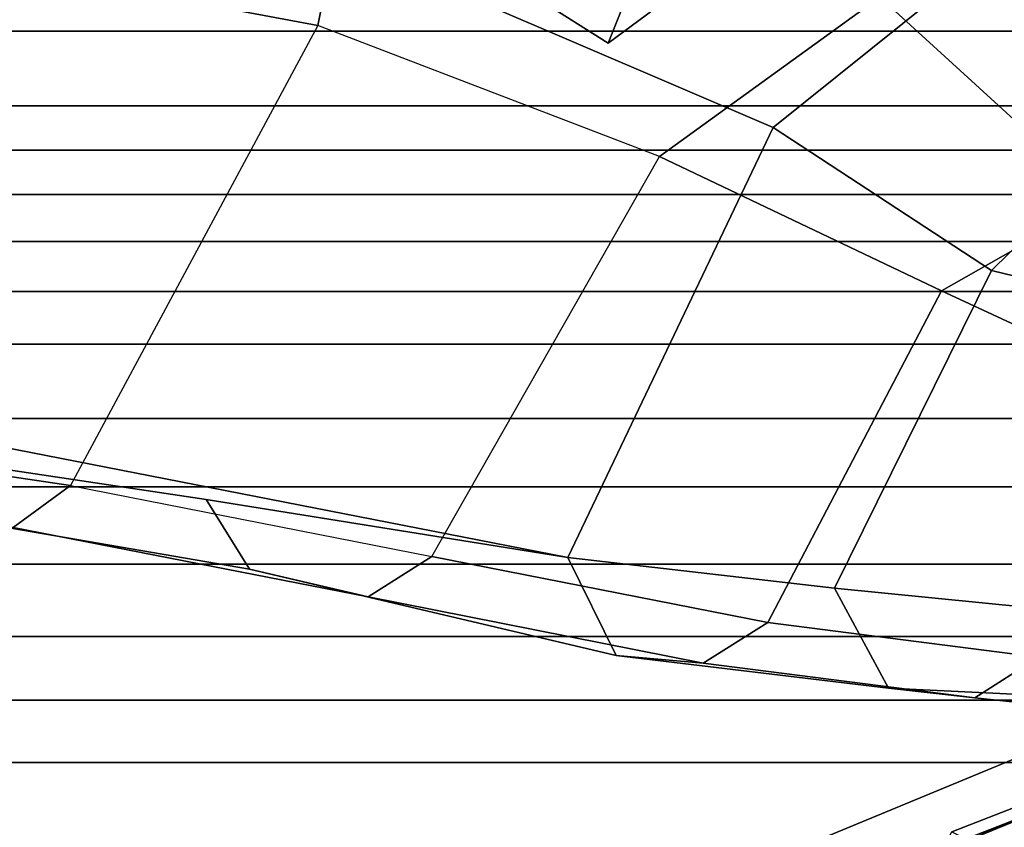
# Model space of a CAD drawing. Units: inches. Extents: x -10 to 220, y 6 to 130.
# Drawn here: x 52 to 53, y 16 to 18 of the extents above; entities that cross this region are included whole.
import ezdxf

# ---------------------------------------------------------------- set-up
doc = ezdxf.new("R2010")
doc.units = ezdxf.units.IN
doc.header["$MEASUREMENT"] = 0
for name, color, linetype in [('SEAT-CHASSIS', 5, 'Continuous'), ('SEAT-FABRICBACK', 5, 'Continuous'), ('SEAT-FRAME', 5, 'Continuous')]:
    doc.layers.add(name, color=color, linetype=linetype)

# ---------------------------------------------------------------- blocks, each defined once
blk = doc.blocks.new('1AERON2_B_TLIMANGL_ARMS_POSTUREFITSL_3T')
at = {"layer": 'SEAT-CHASSIS'}
for points in [[(-8.9279, -7.6652, 19.2784), (-8.8505, -7.6956, 21.008), (-8.7807, -7.5853, 21.0033), (-8.8578, -7.5552, 19.2807)], [(-8.8578, -7.5552, 19.2807), (-8.5042, -8.0469, 18.8447), (-8.6434, -8.049, 18.9742), (-8.9279, -7.6652, 19.2784)], [(-8.6236, -8.0858, 21.0831), (-8.8505, -7.6956, 21.008), (-8.9279, -7.6652, 19.2784), (-8.6434, -8.049, 18.9742)]]:
    blk.add_3dface(points, dxfattribs=at)
at = {"layer": 'SEAT-FABRICBACK'}
for points in [[(-9.2338, -9.8017, 34.3179), (-9.2338, 9.8017, 34.3179), (-9.3106, 9.7737, 34.606), (-9.3106, -9.7737, 34.606)], [(-9.2338, -9.8017, 34.3179), (-9.1611, -9.7912, 34.0032), (-9.1611, 9.7912, 34.0032), (-9.2338, 9.8017, 34.3179)], [(-9.0927, -9.7416, 33.6641), (-9.0927, 9.7416, 33.6641), (-9.1611, 9.7912, 34.0032), (-9.1611, -9.7912, 34.0032)], [(-9.3921, -9.7094, 34.8717), (-9.3106, -9.7737, 34.606), (-9.3106, 9.7737, 34.606), (-9.3921, 9.7094, 34.8717)], [(-9.0927, -9.7416, 33.6641), (-9.0243, -9.6643, 33.3027), (-9.0243, 9.6643, 33.3027), (-9.0927, 9.7416, 33.6641)], [(-9.3921, -9.7094, 34.8717), (-9.3921, 9.7094, 34.8717), (-9.5068, 9.5717, 35.1937), (-9.5068, -9.5717, 35.1937)], [(-8.9095, -9.512, 32.7027), (-8.9095, 9.512, 32.7027), (-9.0243, 9.6643, 33.3027), (-9.0243, -9.6643, 33.3027)], [(-9.612, -9.4085, 35.45), (-9.5068, -9.5717, 35.1937), (-9.5068, 9.5717, 35.1937), (-9.612, 9.4085, 35.45)], [(-8.9095, -9.512, 32.7027), (-8.782, -9.3292, 32.0823), (-8.782, 9.3292, 32.0823), (-8.9095, 9.512, 32.7027)], [(-9.612, -9.4085, 35.45), (-9.612, 9.4085, 35.45), (-9.7312, 9.1898, 35.7075), (-9.7312, -9.1898, 35.7075)], [(-9.8426, -8.9623, 35.9239), (-9.7312, -9.1898, 35.7075), (-9.7312, 9.1898, 35.7075), (-9.8426, 8.9623, 35.9239)], [(-9.8426, -8.9623, 35.9239), (-9.8426, 8.9623, 35.9239), (-9.941, 8.7458, 36.0983), (-9.941, -8.7458, 36.0983)], [(-10.0369, -8.5182, 36.2485), (-9.941, -8.7458, 36.0983), (-9.941, 8.7458, 36.0983), (-10.0369, 8.5182, 36.2485)], [(-10.0369, -8.5182, 36.2485), (-10.0369, 8.5182, 36.2485), (-10.1688, 8.1814, 36.4285), (-10.1688, -8.1814, 36.4285)]]:
    blk.add_3dface(points, dxfattribs=at)
at = {"layer": 'SEAT-FRAME'}
for points in [[(-9.598, -6.1942, 27.995), (-9.5212, -6.2375, 28.0112), (-9.6101, -6.8369, 28.8014), (-9.6745, -6.7482, 28.7866)], [(-9.5212, -6.2375, 28.0112), (-8.7904, -6.6298, 28.1653), (-8.9007, -7.218, 28.9642), (-9.6101, -6.8369, 28.8014)], [(-9.0579, -7.9194, 30.5346), (-8.5452, -6.7225, 28.6077), (-9.4603, -6.2707, 28.4093), (-9.7211, -7.6029, 30.5083)], [(-9.4603, -6.2707, 28.4093), (-9.5508, -6.5079, 28.7739), (-9.6316, -7.0456, 29.6342), (-9.7211, -7.6029, 30.5083)], [(-9.6474, -6.5797, 28.7897), (-9.7388, -7.1123, 29.609), (-9.6316, -7.0456, 29.6342), (-9.5508, -6.5079, 28.7739)], [(-9.6745, -6.7482, 28.7866), (-9.7818, -7.2954, 29.5993), (-9.7388, -7.1123, 29.609), (-9.6474, -6.5797, 28.7897)], [(-8.9007, -7.218, 28.9642), (-8.7904, -6.6298, 28.1653), (-7.8704, -7.0182, 27.5816), (-8.1277, -7.3732, 28.3632)], [(-9.0579, -7.9194, 30.5346), (-8.5763, -8.5186, 30.6363), (-7.8734, -7.541, 28.7254), (-8.5452, -6.7225, 28.6077)], [(-9.7818, -7.2954, 29.5993), (-9.6745, -6.7482, 28.7866), (-9.6101, -6.8369, 28.8014), (-9.7195, -7.3933, 29.6136)], [(-8.9007, -7.218, 28.9642), (-9.6101, -6.8369, 28.8014), (-9.7195, -7.3933, 29.6136), (-9.1027, -7.7441, 29.745)], [(-9.8722, -7.6772, 30.4204), (-9.7211, -7.6029, 30.5083), (-9.6316, -7.0456, 29.6342), (-9.7388, -7.1123, 29.609)], [(-9.8836, -7.8114, 30.4185), (-9.8722, -7.6772, 30.4204), (-9.7388, -7.1123, 29.609), (-9.7818, -7.2954, 29.5993)], [(-8.9007, -7.218, 28.9642), (-8.1277, -7.3732, 28.3632), (-8.8563, -8.0838, 29.9463), (-9.1027, -7.7441, 29.745)], [(-9.7818, -7.2954, 29.5993), (-9.7195, -7.3933, 29.6136), (-9.8209, -7.911, 30.4316), (-9.8836, -7.8114, 30.4185)], [(-9.7195, -7.3933, 29.6136), (-9.1027, -7.7441, 29.745), (-9.3096, -8.1788, 30.541), (-9.8209, -7.911, 30.4316)], [(-9.8722, -7.6772, 30.4204), (-9.9224, -8.0971, 31.0696), (-9.7681, -8.0137, 31.1312), (-9.7211, -7.6029, 30.5083)], [(-9.7211, -7.6029, 30.5083), (-9.7681, -8.0137, 31.1312), (-9.2782, -8.2558, 31.2456), (-9.0579, -7.9194, 30.5346)], [(-9.8836, -7.8114, 30.4185), (-9.9371, -8.2301, 31.0721), (-9.9224, -8.0971, 31.0696), (-9.8722, -7.6772, 30.4204)], [(-9.3096, -8.1788, 30.541), (-9.1027, -7.7441, 29.745), (-8.8563, -8.0838, 29.9463), (-9.1692, -8.4254, 30.7883)], [(-9.9371, -8.2301, 31.0721), (-9.8836, -7.8114, 30.4185), (-9.8209, -7.911, 30.4316), (-9.8747, -8.3278, 31.0827)], [(-10.4662, -7.8503, 35.5185), (-10.1591, -7.9817, 35.9142), (-9.8486, -8.7329, 35.4638), (-10.1727, -8.5113, 35.108)], [(-9.8747, -8.3278, 31.0827), (-9.8209, -7.911, 30.4316), (-9.3096, -8.1788, 30.541), (-9.4591, -8.5007, 31.1885)], [(-8.7619, -8.781, 31.3044), (-8.5763, -8.5186, 30.6363), (-9.0579, -7.9194, 30.5346), (-9.2782, -8.2558, 31.2456)], [(-9.8486, -8.7329, 35.4638), (-10.1591, -7.9817, 35.9142), (-10.1585, -8.2164, 36.3184), (-9.816, -8.9932, 35.7816)], [(-9.9365, -8.3858, 31.5654), (-9.798, -8.3137, 31.5946), (-9.7681, -8.0137, 31.1312), (-9.9224, -8.0971, 31.0696)], [(-9.2782, -8.2558, 31.2456), (-9.7681, -8.0137, 31.1312), (-9.798, -8.3137, 31.5946), (-9.3302, -8.4694, 31.6197)], [(-8.8563, -8.0838, 29.9463), (-8.7476, -8.324, 29.7967), (-9.279, -8.977, 31.3545), (-9.1692, -8.4254, 30.7883)], [(-9.9674, -8.5139, 31.5589), (-9.9365, -8.3858, 31.5654), (-9.9224, -8.0971, 31.0696), (-9.9371, -8.2301, 31.0721)], [(-10.1688, -8.1814, 36.4285), (-10.1438, -8.1946, 36.4589), (-10.0112, -8.5348, 36.2766), (-10.0369, -8.5182, 36.2485)], [(-10.1585, -8.2164, 36.3184), (-10.1688, -8.1814, 36.4285), (-10.0369, -8.5182, 36.2485), (-9.941, -8.7458, 36.0983)], [(-9.3096, -8.1788, 30.541), (-9.1692, -8.4254, 30.7883), (-9.3901, -8.8636, 31.6518), (-9.4591, -8.5007, 31.1885)], [(-10.1443, -8.7621, 36.6106), (-10.0112, -8.5348, 36.2766), (-10.1438, -8.1946, 36.4589), (-10.2662, -8.4439, 36.7769)], [(-9.816, -8.9932, 35.7816), (-10.1585, -8.2164, 36.3184), (-9.941, -8.7458, 36.0983), (-9.8426, -8.9623, 35.9239)], [(-9.9371, -8.2301, 31.0721), (-9.8747, -8.3278, 31.0827), (-9.9138, -8.6175, 31.5702), (-9.9674, -8.5139, 31.5589)], [(-8.7619, -8.781, 31.3044), (-9.2782, -8.2558, 31.2456), (-9.3302, -8.4694, 31.6197), (-8.8629, -8.9042, 31.6544)]]:
    blk.add_3dface(points, dxfattribs=at)

msp = doc.modelspace()

# ---------------------------------------------------------------- block references
at = {"rotation": 90}
msp.add_blockref('1AERON2_B_TLIMANGL_ARMS_POSTUREFITSL_3T', (44.8243, 26.5719), dxfattribs=at)

doc.saveas('drawing.dxf')
